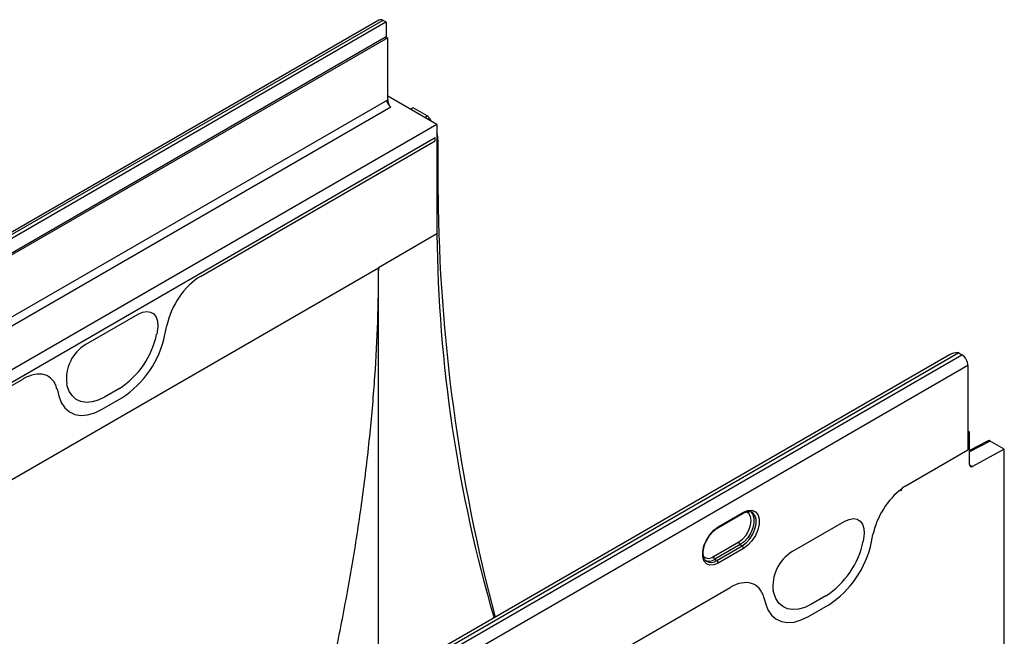
# Model space of a CAD drawing. Units: millimetres. Extents: x 220 to 1944, y 435 to 1387.
# Drawn here: x 1723 to 1944, y 765 to 903 of the extents above; entities that cross this region are included whole.
import ezdxf

# ---------------------------------------------------------------- set-up
doc = ezdxf.new("R2010")
doc.units = ezdxf.units.MM
doc.header["$LTSCALE"] = 5
doc.layers.get('0').update_dxf_attribs({"color": 250})
doc.layers.add('3012370', color=7, linetype='Continuous')

# ---------------------------------------------------------------- blocks, each defined once
blk = doc.blocks.new('1411899_001_ISO_view')
for p, q in [((213.61, 467.68), (-139.24, 263.99)), ((214.53, 467.62), (-138.31, 263.93)), ((-137.61, 263.56), (215.24, 467.26)), ((215.24, 467.26), (214.53, 467.62)), ((215.31, 467.22), (215.31, 463.95)), ((215.31, 463.95), (-134.7, 261.89)), ((215.67, 463.75), (-134.35, 261.69)), ((215.31, 463.54), (215.31, 463.95)), ((215.67, 449.87), (215.67, 463.75)), ((-134.35, 247.81), (215.67, 449.87)), ((226.63, 444.36), (215.67, 450.69)), ((71.88, 364.87), (216.34, 448.26)), ((71.88, 364.87), (216.34, 448.26)), ((215.98, 448.59), (215.92, 448.62)), ((221.32, 448.08), (220.74, 447.76)), ((224.47, 446.27), (221.32, 448.08)), ((223.9, 445.94), (224.47, 446.27)), ((224.97, 445.74), (224.6, 445.53)), ((224.97, 445.74), (225.33, 445.11)), ((226.63, 444.36), (-126.93, 240.26)), ((226.63, 444.36), (226.63, 419.86)), ((82.23, 358.29), (226.27, 441.45)), ((82.23, 358.29), (226.27, 441.45)), ((173.75, 410.35), (226.27, 440.67)), ((173.75, 410.35), (226.27, 440.67)), ((226.27, 440.67), (226.27, 441.45)), ((226.88, 440.73), (226.63, 440.58)), ((226.88, 428.7), (226.88, 440.73)), ((226.88, 428.7), (226.63, 428.54)), ((226.63, 419.86), (213.55, 412.31)), ((107.48, 351.08), (213.55, 412.31)), ((213.55, 412.31), (213.55, 412.31)), ((148.06, 395.16), (159.81, 401.94)), ((148.06, 395.16), (159.81, 401.94)), ((165.8, 397.34), (166.22, 399.38)), ((165.8, 397.34), (166.22, 399.38)), ((164.05, 398.01), (163.95, 397.49)), ((164.05, 398.01), (163.95, 397.49)), ((341.3, 392.85), (-9.55, 190.32)), ((343.37, 393.29), (-9.47, 189.59)), ((-8.76, 189.14), (344.08, 392.84)), ((343.37, 393.29), (344.08, 392.84)), ((345.42, 390.43), (-7.42, 186.74)), ((345.42, 390.43), (345.42, 371.57)), ((96.84, 365.95), (134.13, 387.48)), ((96.84, 365.95), (134.13, 387.48)), ((143.93, 385.93), (143.82, 386.33)), ((143.93, 385.93), (143.82, 386.33)), ((141.66, 385.2), (142.07, 383.64)), ((141.66, 385.2), (142.07, 383.64)), ((155.61, 385.29), (152.27, 383.36)), ((155.61, 385.29), (152.27, 383.36)), ((151.72, 380.66), (156.15, 383.22)), ((151.72, 380.66), (156.15, 383.22)), ((345.78, 375.58), (345.42, 375.78)), ((345.42, 375.37), (345.78, 375.58)), ((345.42, 375.37), (345.42, 371.57)), ((345.78, 368.29), (345.78, 375.58)), ((349.92, 373.62), (345.78, 371.47)), ((350.41, 373.56), (345.78, 371.16)), ((353.55, 371.75), (350.41, 373.56)), ((331.37, 363.46), (345.42, 371.57)), ((331.37, 363.46), (345.42, 371.57)), ((353.55, 371.75), (346.46, 367.87)), ((353.55, 326.07), (353.55, 371.75)), ((345.78, 368.27), (346.46, 367.87)), ((289.46, 354.13), (295.11, 357.4)), ((289.56, 354.36), (295.22, 357.62)), ((306.1, 348.83), (317.85, 355.61)), ((306.1, 348.83), (317.85, 355.61)), ((323.84, 351.01), (324.17, 352.63)), ((323.84, 351.01), (324.17, 352.63)), ((288.5, 347.73), (294.16, 350.99)), ((294.48, 350.4), (288.82, 347.14)), ((294.48, 350.4), (294.89, 350.12)), ((322.09, 351.68), (321.99, 351.16)), ((322.09, 351.68), (321.99, 351.16)), ((289.24, 346.85), (294.89, 350.12)), ((295.22, 349.53), (289.56, 346.26)), ((286.87, 346.72), (286.94, 346.67)), ((288.82, 347.14), (289.24, 346.85)), ((253.92, 318.7), (292.25, 340.83)), ((253.92, 318.7), (292.25, 340.83)), ((301.97, 339.6), (301.86, 340)), ((301.97, 339.6), (301.86, 340)), ((299.78, 338.55), (300.11, 337.31)), ((299.78, 338.55), (300.11, 337.31)), ((313.65, 338.96), (310.31, 337.03)), ((313.65, 338.96), (310.31, 337.03)), ((309.76, 334.33), (314.19, 336.89)), ((309.76, 334.33), (314.19, 336.89))]:
    blk.add_line(p, q)
at = {"flags": 128}
for points in [[(159.81, 401.94), (160.81, 402.38), (161.75, 402.54), (162.6, 402.4), (163.3, 401.97), (163.81, 401.27), (164.12, 400.35), (164.2, 399.24), (164.05, 398.01)], [(159.81, 401.94), (160.81, 402.38), (161.75, 402.54), (162.6, 402.4), (163.3, 401.97), (163.81, 401.27), (164.12, 400.35), (164.2, 399.24), (164.05, 398.01)], [(152.27, 383.36), (150.86, 382.68), (149.49, 382.29), (148.2, 382.19), (147.01, 382.38), (145.96, 382.88), (145.09, 383.65), (144.4, 384.67), (143.93, 385.93)], [(152.27, 383.36), (150.86, 382.68), (149.49, 382.29), (148.2, 382.19), (147.01, 382.38), (145.96, 382.88), (145.09, 383.65), (144.4, 384.67), (143.93, 385.93)], [(142.07, 383.64), (142.62, 382.18), (143.42, 380.99), (144.43, 380.1), (145.64, 379.53), (147.01, 379.3), (148.51, 379.42), (150.1, 379.88), (151.72, 380.66)], [(142.07, 383.64), (142.62, 382.18), (143.42, 380.99), (144.43, 380.1), (145.64, 379.53), (147.01, 379.3), (148.51, 379.42), (150.1, 379.88), (151.72, 380.66)], [(294.16, 350.99), (295.01, 351.64), (295.78, 352.54), (296.39, 353.6), (296.79, 354.72), (296.92, 355.78), (296.79, 356.69), (296.39, 357.36), (295.78, 357.71), (295.75, 357.72)], [(296.54, 357.89), (296.84, 357.72), (297.31, 357.13), (297.56, 356.3), (297.56, 355.27), (297.31, 354.14), (296.84, 353), (296.16, 351.95), (295.36, 351.05), (294.48, 350.4)], [(294.89, 350.12), (295.78, 350.78), (296.6, 351.68), (297.28, 352.75), (297.76, 353.9), (298.02, 355.05), (298.02, 356.08), (297.76, 356.93), (297.28, 357.52), (296.96, 357.71)], [(295.22, 357.62), (296.2, 358.03), (297.11, 358.08), (297.87, 357.76), (298.41, 357.1), (298.69, 356.15), (298.69, 355), (298.41, 353.73), (297.87, 352.45), (297.11, 351.26), (296.2, 350.26), (295.22, 349.53)], [(317.85, 355.61), (318.85, 356.05), (319.79, 356.21), (320.64, 356.07), (321.34, 355.64), (321.85, 354.94), (322.16, 354.02), (322.24, 352.91), (322.09, 351.68)], [(317.85, 355.61), (318.85, 356.05), (319.79, 356.21), (320.64, 356.07), (321.34, 355.64), (321.85, 354.94), (322.16, 354.02), (322.24, 352.91), (322.09, 351.68)], [(289.56, 346.26), (288.57, 345.86), (287.66, 345.81), (286.91, 346.13), (286.37, 346.79), (286.09, 347.73), (286.09, 348.88), (286.37, 350.15), (286.91, 351.43), (287.66, 352.62), (288.57, 353.62), (289.56, 354.36)], [(310.31, 337.03), (308.9, 336.35), (307.53, 335.96), (306.24, 335.86), (305.05, 336.05), (304, 336.55), (303.13, 337.32), (302.44, 338.34), (301.97, 339.6)], [(310.31, 337.03), (308.9, 336.35), (307.53, 335.96), (306.24, 335.86), (305.05, 336.05), (304, 336.55), (303.13, 337.32), (302.44, 338.34), (301.97, 339.6)], [(300.11, 337.31), (300.66, 335.85), (301.46, 334.66), (302.47, 333.77), (303.68, 333.2), (305.05, 332.97), (306.55, 333.09), (308.14, 333.55), (309.76, 334.33)], [(300.11, 337.31), (300.66, 335.85), (301.46, 334.66), (302.47, 333.77), (303.68, 333.2), (305.05, 332.97), (306.55, 333.09), (308.14, 333.55), (309.76, 334.33)]]:
    blk.add_lwpolyline(points, dxfattribs=at)
for centre, radius, start, end in [((214.02, 466.81), 0.96, 57.4832, 115.283), ((214.41, 465.65), 1.81, 59.985, 62.6533), ((217.78, 450.27), 2.49, 193.4408, 221.6428), ((217.36, 449.88), 1.91, 221.0905, 237.6145), ((609.88, 432.28), 383.01, 180.5357, 194.8415), ((545.09, 423.4), 318.48, 180.6365, 196.2967), ((145.2, 401.35), 19.14, 302.9339, 348.3722), ((145.2, 401.35), 19.14, 302.9339, 348.3722), ((144.11, 401.81), 22.15, 302.9339, 348.3722), ((144.11, 401.81), 22.15, 302.9339, 348.3722), ((152.75, 387.47), 9, 121.3589, 187.3348), ((152.75, 387.47), 9, 121.3589, 187.3348), ((342.32, 391.64), 1.96, 57.4541, 59.9863), ((342.33, 390.28), 3.1, 2.7342, 55.5334), ((346.2, 368.22), 0.434, 170.4418, 306.9498), ((333.72, 359.46), 4.64, 120.4392, 133.457), ((333.72, 359.46), 4.64, 120.4392, 133.457), ((294.97, 357.6), 0.249, 305.3268, 5.9854), ((289.31, 354.33), 0.249, 305.1025, 6.0053), ((294.93, 351.03), 0.777, 182.8011, 234.3108), ((303.24, 355.02), 19.14, 302.9339, 348.3722), ((303.24, 355.02), 19.14, 302.9339, 348.3722), ((302.15, 355.48), 22.15, 302.9339, 348.3722), ((302.15, 355.48), 22.15, 302.9339, 348.3722), ((294.44, 349.49), 0.777, 2.8011, 54.3108), ((310.79, 341.14), 9, 121.3589, 187.3348), ((310.79, 341.14), 9, 121.3589, 187.3348), ((287.4, 349.04), 1.71, 226.6313, 310.0447), ((287.55, 348.84), 2.12, 239.8008, 306.677), ((287.94, 348.61), 2.18, 242.6476, 306.4244), ((289.28, 347.77), 0.777, 182.8011, 234.3108), ((288.78, 346.22), 0.777, 2.8011, 54.3108)]:
    blk.add_arc(centre, radius, start, end)
for centre, major_axis, ratio, start_param, end_param in [((224.47, 445.45), (-0.5, 0.866), 0.577777, 4.712128, 5.497526), ((223.35, 442.77), (-2.5, 4.33), 0.577777, 3.927415, 4.310184), ((173.8, 401.39), (5.57, 9.51), 0.581304, 0.796021, 2.100446), ((173.8, 401.39), (5.57, 9.51), 0.581304, 0.796021, 2.100446), ((343.3, 391.7), (2.83, 0), 0.577382, 1.570796, 2.356113), ((134.07, 378.45), (5.6, 9.57), 0.573428, 5.767766, 7.072191), ((134.07, 378.45), (5.6, 9.57), 0.573428, 5.767766, 7.072191), ((350.41, 372.75), (-0.5, 0.867), 0.576986, 5.498211, 6.282924), ((331.76, 354.64), (5.57, 9.51), 0.581304, 0.94598, 2.100446), ((331.76, 354.64), (5.57, 9.51), 0.581304, 0.94598, 2.100446), ((292.2, 331.81), (5.6, 9.57), 0.573428, 5.767766, 7.072191), ((292.2, 331.81), (5.6, 9.57), 0.573428, 5.767766, 7.072191)]:
    blk.add_ellipse(centre, major_axis=major_axis, ratio=ratio, start_param=start_param, end_param=end_param)
for points, knots in [([(215.62, 449.84), (215.64, 449.66), (215.69, 449.28), (215.82, 448.86), (215.96, 448.63), (215.98, 448.59)], [0, 0, 0, 0, 0.4310598, 0.9042795, 1, 1, 1, 1]), ([(213.55, 412.31), (213.5, 408.34), (213.42, 400.4), (212.75, 388.02), (211.67, 375.23), (210.13, 362.02), (208.12, 348.44), (205.64, 334.64), (203.12, 322.33), (201.23, 314.6), (200.49, 311.57)], [0, 0, 0, 0, 0.128351, 0.256802, 0.385153, 0.517288, 0.649531, 0.781668, 0.914398, 1, 1, 1, 1]), ([(213.55, 319.1), (213.55, 321.06), (213.55, 327.06), (213.55, 336.93), (213.55, 348.67), (213.55, 360.16), (213.55, 371.56), (213.55, 382.82), (213.55, 393.86), (213.55, 403.71), (213.55, 409.71), (213.55, 412.31)], [0, 0, 0, 0, 0.058715, 0.180044, 0.298922, 0.417897, 0.536761, 0.659758, 0.78288, 0.905867, 1, 1, 1, 1]), ([(330.44, 362.47), (330.47, 362.49), (330.54, 362.54), (330.55, 362.68), (330.54, 362.79), (330.53, 362.82), (330.53, 362.83)], [0, 0, 0, 0, 0.322321, 0.787592, 0.964277, 1, 1, 1, 1]), ([(330.48, 362.5), (330.5, 362.51), (330.55, 362.56), (330.56, 362.68), (330.54, 362.79), (330.53, 362.82), (330.53, 362.83)], [0, 0, 0, 0, 0.271981, 0.771808, 0.961618, 1, 1, 1, 1]), ([(295.11, 357.4), (295.25, 357.47), (295.65, 357.68), (296.26, 357.82), (296.73, 357.82), (296.91, 357.71), (296.95, 357.68)], [0, 0, 0, 0, 0.18653, 0.543609, 0.902492, 1, 1, 1, 1]), ([(287.05, 351.46), (287.15, 351.65), (287.43, 352.19), (288.05, 352.98), (288.78, 353.69), (289.25, 354), (289.46, 354.13)], [0, 0, 0, 0, 0.164797, 0.469133, 0.772139, 1, 1, 1, 1]), ([(286.94, 346.71), (286.88, 346.74), (286.67, 346.84), (286.42, 347.25), (286.2, 347.94), (286.18, 348.85), (286.38, 349.9), (286.68, 350.8), (286.96, 351.3), (287.05, 351.46)], [0, 0, 0, 0, 0.06703, 0.236852, 0.400022, 0.573865, 0.746749, 0.920211, 1, 1, 1, 1])]:
    blk.add_open_spline(points, degree=3, knots=knots)
blk.add_open_spline([(215.98, 448.59), (216.07, 448.47), (216.18, 448.35), (216.34, 448.26)], degree=3)

msp = doc.modelspace()

# ---------------------------------------------------------------- block references
at = {"layer": '3012370'}
msp.add_blockref('1411899_001_ISO_view', (1590, 435.393), dxfattribs=at)

doc.saveas('drawing.dxf')
